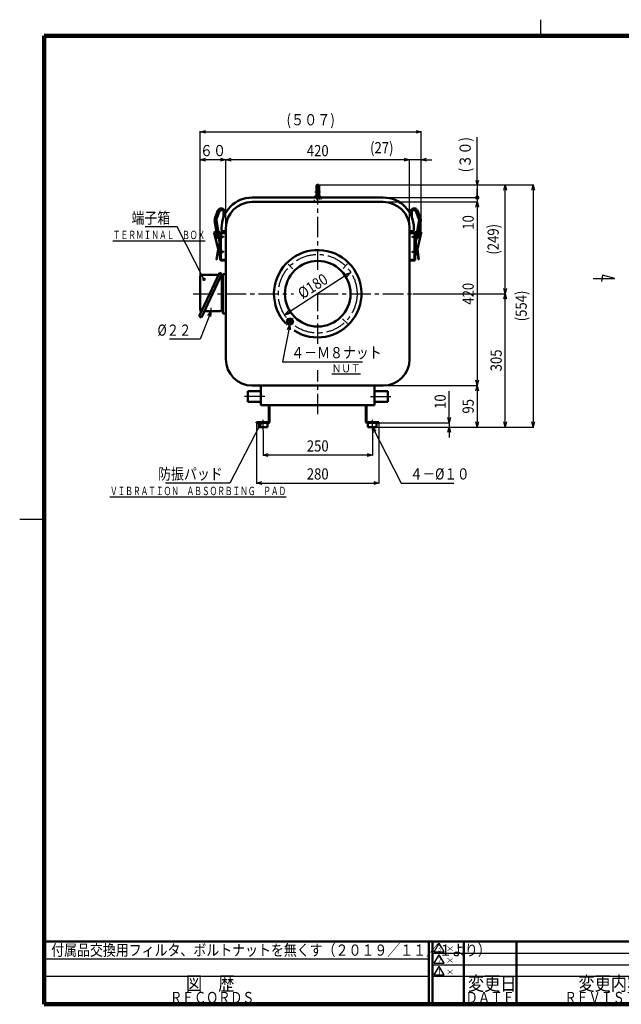
# Model space of a CAD drawing. Units: millimetres. Extents: x 144 to 3574, y 80 to 2333.
# Drawn here: x 144 to 1520, y 80 to 2333 of the extents above; entities that cross this region are included whole.
import ezdxf

# ---------------------------------------------------------------- set-up
doc = ezdxf.new("R2010")
doc.units = ezdxf.units.MM
doc.header["$LTSCALE"] = 1.469426
doc.linetypes.add('CENTER', pattern=[50.8, 31.75, -6.35, 6.35, -6.35])
doc.linetypes.add('DOTSX', pattern=[6.35, 3.175, -3.175])
doc.layers.add('NoLayerName_001', color=7, linetype='Continuous')
doc.styles.get("Standard").update_dxf_attribs({"font": 'txt', "bigfont": 'extfont2'})
doc.dimstyles.get("Standard").update_dxf_attribs({"dimtxt": 2.5, "dimasz": 2.5, "dimexe": 1.25, "dimexo": 0.625, "dimtad": 1, "dimzin": 0, "dimdsep": 46, "dimtxsty": 'Standard', "dimcen": 2.5, "dimadec": 0, "dimazin": 0, "dimtfac": 0.75, "dimtmove": 0, "dimatfit": 3, "dimfxl": 1, "dimarcsym": 0})

# ---------------------------------------------------------------- blocks, each defined once
blk = doc.blocks.new('_OPEN30')
at = {"color": 0, "linetype": 'ByBlock', "lineweight": -2}
for p, q in [((-1, 0.267949), (0, 0)), ((0, 0), (-1, -0.267949)), ((0, 0), (-1, 0))]:
    blk.add_line(p, q, dxfattribs=at)
blk = doc.blocks.new('*D21')
at = {"layer": 'Defpoints', "color": 0}
for p in [(615.6, 2012.2), (615.6, 1855.6), (1035.6, 1855.6)]:
    blk.add_point(p, dxfattribs=at)
at = {"layer": 'NoLayerName_001', "color": 0, "linetype": 'Continuous', "lineweight": 25}
for p, q in [((615.6, 1856.2), (615.6, 2013.5)), ((1023.6, 2012.2), (627.6, 2012.2)), ((1035.6, 1856.2), (1035.6, 2013.5))]:
    blk.add_line(p, q, dxfattribs=at)
at = {"layer": 'NoLayerName_001', "color": 0, "lineweight": 25, "xscale": 12, "yscale": 12, "zscale": 12, "rotation": 180}
blk.add_blockref('_OPEN30', (615.6, 2012.2), dxfattribs=at)
at = {"layer": 'NoLayerName_001', "color": 0, "lineweight": 25, "xscale": 12, "yscale": 12, "zscale": 12}
blk.add_blockref('_OPEN30', (1035.6, 2012.2), dxfattribs=at)
at = {"layer": 'NoLayerName_001', "color": 0, "lineweight": 25, "insert": (825.6, 2033), "char_height": 25.6, "attachment_point": 5}
blk.add_mtext('\\W0.860000;420', dxfattribs=at)
blk = doc.blocks.new('*D22')
at = {"layer": 'Defpoints', "color": 0}
for p in [(700.6, 1393.8), (950.6, 1393.8), (700.6, 1336.6)]:
    blk.add_point(p, dxfattribs=at)
at = {"layer": 'NoLayerName_001', "color": 0, "linetype": 'Continuous', "lineweight": 25}
for p, q in [((700.6, 1393.1), (700.6, 1335.3)), ((950.6, 1393.1), (950.6, 1335.3)), ((938.6, 1336.6), (712.6, 1336.6))]:
    blk.add_line(p, q, dxfattribs=at)
at = {"layer": 'NoLayerName_001', "color": 0, "lineweight": 25, "xscale": 12, "yscale": 12, "zscale": 12, "rotation": 180}
blk.add_blockref('_OPEN30', (700.6, 1336.6), dxfattribs=at)
at = {"layer": 'NoLayerName_001', "color": 0, "lineweight": 25, "xscale": 12, "yscale": 12, "zscale": 12}
blk.add_blockref('_OPEN30', (950.6, 1336.6), dxfattribs=at)
at = {"layer": 'NoLayerName_001', "color": 0, "lineweight": 25, "insert": (825.6, 1357.4), "char_height": 25.6, "attachment_point": 5}
blk.add_mtext('\\W0.860000;250', dxfattribs=at)
blk = doc.blocks.new('*D23')
at = {"layer": 'Defpoints', "color": 0}
for p in [(685.6, 1410.6), (965.6, 1410.6), (965.6, 1272.6)]:
    blk.add_point(p, dxfattribs=at)
at = {"layer": 'NoLayerName_001', "color": 0, "linetype": 'Continuous', "lineweight": 25}
for p, q in [((685.6, 1409.9), (685.6, 1271.3)), ((965.6, 1409.9), (965.6, 1271.3)), ((697.6, 1272.6), (953.6, 1272.6))]:
    blk.add_line(p, q, dxfattribs=at)
at = {"layer": 'NoLayerName_001', "color": 0, "lineweight": 25, "xscale": 12, "yscale": 12, "zscale": 12, "rotation": 180}
blk.add_blockref('_OPEN30', (685.6, 1272.6), dxfattribs=at)
at = {"layer": 'NoLayerName_001', "color": 0, "lineweight": 25, "xscale": 12, "yscale": 12, "zscale": 12}
blk.add_blockref('_OPEN30', (965.6, 1272.6), dxfattribs=at)
at = {"layer": 'NoLayerName_001', "color": 0, "lineweight": 25, "insert": (825.6, 1293.4), "char_height": 25.6, "attachment_point": 5}
blk.add_mtext('\\W0.860000;280', dxfattribs=at)
blk = doc.blocks.new('*D28')
at = {"layer": 'Defpoints', "color": 0}
for p in [(960.2, 1400.6), (965.6, 1410.6), (1126.4, 1400.6)]:
    blk.add_point(p, dxfattribs=at)
at = {"layer": 'NoLayerName_001', "color": 0, "linetype": 'Continuous', "lineweight": 25}
for p, q in [((1126.4, 1410.6), (1126.4, 1483.1)), ((1126.4, 1422.6), (1126.4, 1434.6)), ((960.9, 1400.6), (1127.6, 1400.6)), ((966.2, 1410.6), (1127.6, 1410.6)), ((1126.4, 1410.6), (1126.4, 1400.6)), ((1126.4, 1388.6), (1126.4, 1376.6))]:
    blk.add_line(p, q, dxfattribs=at)
at = {"layer": 'NoLayerName_001', "color": 0, "lineweight": 25, "xscale": 12, "yscale": 12, "zscale": 12}
for p, rotation in [((1126.4, 1410.6), 270), ((1126.4, 1400.6), 90)]:
    blk.add_blockref('_OPEN30', p, dxfattribs=dict(at, rotation=rotation))
at = {"layer": 'NoLayerName_001', "color": 0, "lineweight": 25, "insert": (1105.6, 1458.8), "char_height": 25.6, "attachment_point": 5, "rotation": 90}
blk.add_mtext('\\W0.860000;10', dxfattribs=at)
blk = doc.blocks.new('*D29')
at = {"layer": 'Defpoints', "color": 0}
for p in [(975.6, 1495.6), (960.2, 1400.6), (1190.4, 1400.6)]:
    blk.add_point(p, dxfattribs=at)
at = {"layer": 'NoLayerName_001', "color": 0, "linetype": 'Continuous', "lineweight": 25}
for p, q in [((976.2, 1495.6), (1191.6, 1495.6)), ((1190.4, 1483.6), (1190.4, 1412.6)), ((960.9, 1400.6), (1191.6, 1400.6))]:
    blk.add_line(p, q, dxfattribs=at)
at = {"layer": 'NoLayerName_001', "color": 0, "lineweight": 25, "xscale": 12, "yscale": 12, "zscale": 12}
for p, rotation in [((1190.4, 1495.6), 90), ((1190.4, 1400.6), 270)]:
    blk.add_blockref('_OPEN30', p, dxfattribs=dict(at, rotation=rotation))
at = {"layer": 'NoLayerName_001', "color": 0, "lineweight": 25, "insert": (1169.6, 1448.1), "char_height": 25.6, "attachment_point": 5, "rotation": 90}
blk.add_mtext('\\W0.860000;95', dxfattribs=at)
blk = doc.blocks.new('*D30')
at = {"layer": 'Defpoints', "color": 0}
for p in [(975.6, 1915.6), (975.6, 1495.6), (1190.4, 1495.6)]:
    blk.add_point(p, dxfattribs=at)
at = {"layer": 'NoLayerName_001', "color": 0, "linetype": 'Continuous', "lineweight": 25}
for p, q in [((976.2, 1915.6), (1191.6, 1915.6)), ((1190.4, 1903.6), (1190.4, 1507.6)), ((976.2, 1495.6), (1191.6, 1495.6))]:
    blk.add_line(p, q, dxfattribs=at)
at = {"layer": 'NoLayerName_001', "color": 0, "lineweight": 25, "xscale": 12, "yscale": 12, "zscale": 12}
for p, rotation in [((1190.4, 1915.6), 90), ((1190.4, 1495.6), 270)]:
    blk.add_blockref('_OPEN30', p, dxfattribs=dict(at, rotation=rotation))
at = {"layer": 'NoLayerName_001', "color": 0, "lineweight": 25, "insert": (1169.6, 1705.6), "char_height": 25.6, "attachment_point": 5, "rotation": 90}
blk.add_mtext('\\W0.860000;420', dxfattribs=at)
blk = doc.blocks.new('*D31')
at = {"layer": 'Defpoints', "color": 0}
for p in [(1042.8, 1705.6), (1254.4, 1705.6), (1190.4, 1400.6)]:
    blk.add_point(p, dxfattribs=at)
at = {"layer": 'NoLayerName_001', "color": 0, "linetype": 'Continuous', "lineweight": 25}
for p, q in [((1043.4, 1705.6), (1255.6, 1705.6)), ((1254.4, 1412.6), (1254.4, 1693.6)), ((1191, 1400.6), (1255.6, 1400.6))]:
    blk.add_line(p, q, dxfattribs=at)
at = {"layer": 'NoLayerName_001', "color": 0, "lineweight": 25, "xscale": 12, "yscale": 12, "zscale": 12}
for p, rotation in [((1254.4, 1705.6), 90), ((1254.4, 1400.6), 270)]:
    blk.add_blockref('_OPEN30', p, dxfattribs=dict(at, rotation=rotation))
at = {"layer": 'NoLayerName_001', "color": 0, "lineweight": 25, "insert": (1233.6, 1553.1), "char_height": 25.6, "attachment_point": 5, "rotation": 90}
blk.add_mtext('\\W0.860000;305', dxfattribs=at)
blk = doc.blocks.new('*D32')
at = {"layer": 'Defpoints', "color": 0}
for p in [(825.6, 1954.9), (1254.4, 1954.9), (1042.8, 1705.6)]:
    blk.add_point(p, dxfattribs=at)
at = {"layer": 'NoLayerName_001', "color": 0, "linetype": 'Continuous', "lineweight": 25}
for p, q in [((826.2, 1954.9), (1255.6, 1954.9)), ((1254.4, 1717.6), (1254.4, 1942.9)), ((1043.4, 1705.6), (1255.6, 1705.6))]:
    blk.add_line(p, q, dxfattribs=at)
at = {"layer": 'NoLayerName_001', "color": 0, "lineweight": 25, "xscale": 12, "yscale": 12, "zscale": 12}
for p, rotation in [((1254.4, 1954.9), 90), ((1254.4, 1705.6), 270)]:
    blk.add_blockref('_OPEN30', p, dxfattribs=dict(at, rotation=rotation))
at = {"layer": 'NoLayerName_001', "color": 0, "lineweight": 25, "insert": (1226.8, 1830.2), "char_height": 25.6, "attachment_point": 5, "rotation": 90}
blk.add_mtext('\\W0.860000;(249)', dxfattribs=at)
blk = doc.blocks.new('*D33')
at = {"layer": 'Defpoints', "color": 0}
for p in [(1109.5, 1954.9), (1079.3, 1400.6), (1318.4, 1400.6)]:
    blk.add_point(p, dxfattribs=at)
at = {"layer": 'NoLayerName_001', "color": 0, "linetype": 'Continuous', "lineweight": 25}
for p, q in [((1110.1, 1954.9), (1319.6, 1954.9)), ((1318.4, 1942.9), (1318.4, 1412.6)), ((1079.9, 1400.6), (1319.6, 1400.6))]:
    blk.add_line(p, q, dxfattribs=at)
at = {"layer": 'NoLayerName_001', "color": 0, "lineweight": 25, "xscale": 12, "yscale": 12, "zscale": 12}
for p, rotation in [((1318.4, 1954.9), 90), ((1318.4, 1400.6), 270)]:
    blk.add_blockref('_OPEN30', p, dxfattribs=dict(at, rotation=rotation))
at = {"layer": 'NoLayerName_001', "color": 0, "lineweight": 25, "insert": (1290.8, 1677.7), "char_height": 25.6, "attachment_point": 5, "rotation": 90}
blk.add_mtext('\\W0.860000;(554)', dxfattribs=at)
blk = doc.blocks.new('_DOT')
at = {"color": 0, "linetype": 'ByBlock', "lineweight": -2}
blk.add_line((-0.5, 0), (-1, 0), dxfattribs=at)
at = {"color": 0, "linetype": 'ByBlock', "lineweight": -2, "const_width": 0.5}
blk.add_lwpolyline([(-0.25, 0, 1), (0.25, 0, 1)], format="xyb", close=True, dxfattribs=at)
blk = doc.blocks.new('*D35')
at = {"layer": 'Defpoints', "color": 0}
for p in [(975.6, 1925.6), (975.6, 1915.6), (1190.4, 1915.6)]:
    blk.add_point(p, dxfattribs=at)
at = {"layer": 'NoLayerName_001', "color": 0, "linetype": 'Continuous', "lineweight": 25}
for p, q in [((1190.4, 1935.6), (1190.4, 1945.6)), ((976.2, 1925.6), (1191.6, 1925.6)), ((976.2, 1915.6), (1191.6, 1915.6)), ((1190.4, 1925.6), (1190.4, 1915.6)), ((1190.4, 1915.6), (1190.4, 1844.5)), ((1190.4, 1905.6), (1190.4, 1895.6))]:
    blk.add_line(p, q, dxfattribs=at)
at = {"layer": 'NoLayerName_001', "color": 0, "lineweight": 25, "xscale": 10, "yscale": 10, "zscale": 10}
for name, p, rotation in [('_DOT', (1190.4, 1925.6), 270), ('_OPEN30', (1190.4, 1915.6), 90)]:
    blk.add_blockref(name, p, dxfattribs=dict(at, rotation=rotation))
at = {"layer": 'NoLayerName_001', "color": 0, "lineweight": 25, "insert": (1169.6, 1868.7), "char_height": 25.6, "attachment_point": 5, "rotation": 90}
blk.add_mtext('\\W0.860000;10', dxfattribs=at)
blk = doc.blocks.new('*D36')
at = {"layer": 'Defpoints', "color": 0}
for p in [(1254.4, 1954.9), (975.6, 1925.6), (1190.4, 1925.6)]:
    blk.add_point(p, dxfattribs=at)
at = {"layer": 'NoLayerName_001', "color": 0, "linetype": 'Continuous', "lineweight": 25}
for p, q in [((1190.4, 1954.9), (1190.4, 2064.1)), ((1190.4, 1964.9), (1190.4, 1974.9)), ((1190.4, 1954.9), (1190.4, 1925.6)), ((976.2, 1925.6), (1191.6, 1925.6)), ((1190.4, 1915.6), (1190.4, 1905.6))]:
    blk.add_line(p, q, dxfattribs=at)
at = {"layer": 'NoLayerName_001', "color": 0, "lineweight": 25, "xscale": 10, "yscale": 10, "zscale": 10}
for name, p, rotation in [('_OPEN30', (1190.4, 1954.9), 270), ('_DOT', (1190.4, 1925.6), 90)]:
    blk.add_blockref(name, p, dxfattribs=dict(at, rotation=rotation))
at = {"layer": 'NoLayerName_001', "color": 0, "lineweight": 25, "insert": (1162.8, 2023.7), "char_height": 25.6, "attachment_point": 5, "rotation": 90}
blk.add_mtext('\\W0.860000;(３０)', dxfattribs=at)
blk = doc.blocks.new('*D37')
at = {"layer": 'Defpoints', "color": 0}
for p in [(556.6, 2012.2), (615.6, 1855.6), (556.6, 1743.1)]:
    blk.add_point(p, dxfattribs=at)
at = {"layer": 'NoLayerName_001', "color": 0, "linetype": 'Continuous', "lineweight": 25}
for p, q in [((556.6, 1743.7), (556.6, 2013.5)), ((603.6, 2012.2), (568.6, 2012.2)), ((615.6, 1856.2), (615.6, 2013.5))]:
    blk.add_line(p, q, dxfattribs=at)
at = {"layer": 'NoLayerName_001', "color": 0, "lineweight": 25, "xscale": 12, "yscale": 12, "zscale": 12, "rotation": 180}
blk.add_blockref('_OPEN30', (556.6, 2012.2), dxfattribs=at)
at = {"layer": 'NoLayerName_001', "color": 0, "lineweight": 25, "xscale": 12, "yscale": 12, "zscale": 12}
blk.add_blockref('_OPEN30', (615.6, 2012.2), dxfattribs=at)
at = {"layer": 'NoLayerName_001', "color": 0, "lineweight": 25, "insert": (586.1, 2033.1), "char_height": 25.6, "attachment_point": 5}
blk.add_mtext('\\W0.860000;６０', dxfattribs=at)
blk = doc.blocks.new('*D38')
at = {"layer": 'Defpoints', "color": 0}
for p in [(1062.4, 2076.2), (556.6, 1960.1), (1062.4, 1976.6)]:
    blk.add_point(p, dxfattribs=at)
at = {"layer": 'NoLayerName_001', "color": 0, "linetype": 'Continuous', "lineweight": 25}
for p, q in [((556.6, 1960.7), (556.6, 2077.5)), ((568.6, 2076.2), (1050.4, 2076.2)), ((1062.4, 1977.2), (1062.4, 2077.5))]:
    blk.add_line(p, q, dxfattribs=at)
at = {"layer": 'NoLayerName_001', "color": 0, "lineweight": 25, "xscale": 12, "yscale": 12, "zscale": 12, "rotation": 180}
blk.add_blockref('_OPEN30', (556.6, 2076.2), dxfattribs=at)
at = {"layer": 'NoLayerName_001', "color": 0, "lineweight": 25, "xscale": 12, "yscale": 12, "zscale": 12}
blk.add_blockref('_OPEN30', (1062.4, 2076.2), dxfattribs=at)
at = {"layer": 'NoLayerName_001', "color": 0, "lineweight": 25, "insert": (809.5, 2103.7), "char_height": 25.6, "attachment_point": 5}
blk.add_mtext('\\W0.860000;(５０７)', dxfattribs=at)
blk = doc.blocks.new('*D39')
at = {"layer": 'Defpoints', "color": 0}
for p in [(901.1, 1754.5), (750, 1656.6)]:
    blk.add_point(p, dxfattribs=at)
at = {"layer": 'NoLayerName_001', "color": 0, "linetype": 'Continuous', "lineweight": 25}
blk.add_line((891, 1748), (760.1, 1663.2), dxfattribs=at)
at = {"layer": 'NoLayerName_001', "color": 0, "lineweight": 25, "xscale": 12, "yscale": 12, "zscale": 12}
for p, rotation in [((901.1, 1754.5), 32.94130003731712), ((750, 1656.6), 212.9413000373171)]:
    blk.add_blockref('_OPEN30', p, dxfattribs=dict(at, rotation=rotation))
at = {"layer": 'NoLayerName_001', "color": 0, "lineweight": 25, "insert": (814.3, 1723), "char_height": 25.6, "attachment_point": 5, "rotation": 32.9413}
blk.add_mtext('\\W0.860000;%%c180', dxfattribs=at)
blk = doc.blocks.new('*D40')
at = {"layer": 'Defpoints', "color": 0}
for p in [(1035.6, 2012.2), (1035.6, 1855.6), (1062.4, 1845)]:
    blk.add_point(p, dxfattribs=at)
at = {"layer": 'NoLayerName_001', "color": 0, "linetype": 'Continuous', "lineweight": 25}
for p, q in [((1035.6, 2012.2), (932.7, 2012.2)), ((1023.6, 2012.2), (1011.6, 2012.2)), ((1035.6, 1856.2), (1035.6, 2013.5)), ((1062.4, 2012.2), (1035.6, 2012.2)), ((1062.4, 1845.6), (1062.4, 2013.5)), ((1074.4, 2012.2), (1086.4, 2012.2))]:
    blk.add_line(p, q, dxfattribs=at)
at = {"layer": 'NoLayerName_001', "color": 0, "lineweight": 25, "xscale": 12, "yscale": 12, "zscale": 12}
blk.add_blockref('_OPEN30', (1035.6, 2012.2), dxfattribs=at)
at = {"layer": 'NoLayerName_001', "color": 0, "lineweight": 25, "xscale": 12, "yscale": 12, "zscale": 12, "rotation": 180}
blk.add_blockref('_OPEN30', (1062.4, 2012.2), dxfattribs=at)
at = {"layer": 'NoLayerName_001', "color": 0, "lineweight": 25, "insert": (972.1, 2039.7), "char_height": 25.6, "attachment_point": 5}
blk.add_mtext('\\W0.860000;(27)', dxfattribs=at)
blk = doc.blocks.new('JZB_0010')
at = {"layer": 'NoLayerName_001', "color": 7, "linetype": 'Continuous', "lineweight": 50}
for p, q in [((0, 5.3), (1.9, 12.6)), ((5.3, 0), (0, 5.3)), ((1.9, 12.6), (9.2, 14.5)), ((12.6, 1.9), (5.3, 0)), ((9.2, 14.5), (14.5, 9.2)), ((12.6, 1.9), (14.5, 9.2))]:
    blk.add_line(p, q, dxfattribs=at)
for radius in [6.5, 3.32]:
    blk.add_circle((7.2, 7.2), radius, dxfattribs=at)
at = {"layer": 'NoLayerName_001', "color": 7, "linetype": 'Continuous', "lineweight": 25}
blk.add_circle((7.2, 7.2), 4, dxfattribs=at)
blk = doc.blocks.new('JZB_0011')
at = {"layer": 'NoLayerName_001', "color": 7, "linetype": 'CENTER', "lineweight": 25}
blk.add_line((1.6, 23), (14.6, 23), dxfattribs=at)
at = {"layer": 'NoLayerName_001', "color": 7, "linetype": 'DOTSX', "lineweight": 25}
for p, q in [((0, 0), (1.2, 10)), ((14.8, 10), (16, 0))]:
    blk.add_line(p, q, dxfattribs=at)
at = {"layer": 'NoLayerName_001', "color": 7, "linetype": 'Continuous', "lineweight": 50}
for p, q in [((1.2, 10), (1.5, 12)), ((4, 13.8), (1.5, 12)), ((1.5, 12), (5, 12)), ((5, 13.8), (4, 13.8)), ((12, 13.8), (11, 13.8)), ((11, 12), (14.5, 12)), ((12, 13.8), (14.5, 12)), ((14.8, 10), (14.5, 12)), ((0, 0), (16, 0))]:
    blk.add_line(p, q, dxfattribs=at)
blk = doc.blocks.new('JZB_0001')
at = {"layer": 'NoLayerName_001', "color": 3, "linetype": 'Continuous', "lineweight": 25}
for p, q in [((149, 277), (149, 281.57)), ((255, 277), (255, 281.57)), ((0, 138.7), (7, 138.7)), ((256, 30), (312, 30)), ((256, 22), (312, 22)), ((118.52, 15.05), (119.92, 17.48)), ((121.32, 15.05), (119.92, 17.48)), ((118, 14.67), (231, 14.67)), ((118.52, 15.05), (121.32, 15.05)), ((118.52, 11.72), (119.92, 14.14)), ((121.32, 11.72), (119.92, 14.14)), ((7, 13), (117, 13)), ((118, 11.33), (231, 11.33)), ((118.52, 11.72), (121.32, 11.72)), ((118.52, 8.39), (119.92, 10.81)), ((121.32, 8.39), (119.92, 10.81)), ((7, 8), (117, 8)), ((118, 8), (231, 8)), ((118.52, 8.39), (121.32, 8.39))]:
    blk.add_line(p, q, dxfattribs=at)
at = {"layer": 'NoLayerName_001', "color": 3, "linetype": 'Continuous', "lineweight": 100}
for p, q in [((7, 277), (392, 277)), ((7, 0), (7, 277)), ((392, 0), (392, 277)), ((232, 38), (392, 38)), ((232, 0), (232, 38)), ((244.03, 36.05), (252.03, 37.05)), ((252.03, 37.05), (252.03, 31.05)), ((244.03, 36.05), (244.03, 32.05)), ((244.03, 32.05), (252.03, 31.05)), ((7, 0), (392, 0))]:
    blk.add_line(p, q, dxfattribs=at)
at = {"layer": 'NoLayerName_001', "color": 3, "linetype": 'CENTER', "lineweight": 25}
for p, q in [((239.16, 30.27), (239.16, 37.78)), ((235.41, 34.05), (253.74, 34.05))]:
    blk.add_line(p, q, dxfattribs=at)
at = {"layer": 'NoLayerName_001', "color": 3, "linetype": 'Continuous', "lineweight": 50}
for p, q in [((256, 14), (256, 38)), ((312, 0), (312, 38)), ((256, 30), (232, 30)), ((312, 28.5), (392, 28.5)), ((7, 18), (232, 18)), ((117, 0), (117, 18)), ((118, 0), (118, 18)), ((127, 0), (127, 18)), ((142, 0), (142, 18)), ((215.5, 0), (215.5, 18)), ((231, 18), (231, 0)), ((312, 19), (392, 19)), ((232, 14), (312, 14)), ((312, 9.5), (392, 9.5))]:
    blk.add_line(p, q, dxfattribs=at)
at = {"layer": 'NoLayerName_001', "color": 3, "linetype": 'Continuous', "lineweight": 100}
for radius in [3, 2]:
    blk.add_circle((239.16, 34.05), radius, dxfattribs=at)
at = {"layer": 'NoLayerName_001', "color": 3, "lineweight": 50, "line_spacing_factor": 0.6}
for s, insert, char_height, width, attachment_point in [('\\A1;\\W0.847791;\\T0.982946;作成', (257, 34), 4, 8.6475, 7), ('\\A1;\\W0.816497;\\T0.816497;２０１９．９．２０', (357, 34.85), 5, 46.8465, 5), ('\\A1;\\W0.853913;\\T0.975900;尺度', (240, 28.23), 4, 8.7099, 1), ('\\A1;\\W0.847791;\\T0.982946;確認', (257, 26), 4, 8.6475, 7), ('\\A1;\\W0.847791;\\T0.982946;品\u3000名', (313.26, 27.8), 4, 12.9712, 1), ('\\A1;\\W0.847791;\\T0.982946;承認', (257, 18), 4, 8.6475, 7), ('\\A1;\\W0.853913;\\T0.975900;１：８', (237.3, 14.85), 4, 13.0649, 7), ('\\A1;\\W0.816497;\\T0.816497;外形寸法図', (357, 15.85), 5, 26.0258, 5), ('\\A1;\\W0.847791;\\T0.982946;変更日', (135.08, 3.95), 4, 12.9712, 8), ('\\A1;\\W0.847791;\\T0.982946;変更内容', (168.98, 3.95), 4, 17.2949, 8), ('\\A1;\\W0.847791;\\T0.982946;変更', (224.08, 3.95), 4, 8.6475, 8), ('\\A1;\\W0.847791;\\T0.982946;図\u3000番', (313.02, 9.05), 4, 12.9712, 1), ('\\A1;\\W0.847791;\\T0.982946;図\u3000歴', (54.48, 3.95), 4, 12.9712, 8)]:
    blk.add_mtext(s, dxfattribs=dict(at, insert=insert, char_height=char_height, width=width, attachment_point=attachment_point))
at = {"layer": 'NoLayerName_001', "color": 3, "lineweight": 25, "line_spacing_factor": 0.6}
for s, insert, char_height, width, attachment_point in [('\\A1;\\W0.811632;\\T0.750000;ＤＲＡＷ', (257, 30), 3.2, 13.2458, 7), ('\\A1;\\W0.811632;\\T0.750000;ＤＡＴＥ', (313.13, 32.6), 3.2, 13.2458, 1), ('\\A1;\\W0.775123;\\T0.750000;ＳＥＰＴＥＭＢＥＲ\u3000２０，２０１９', (357.27, 30.85), 3.2, 53.7625, 5), ('\\A1;\\W0.846254;\\T0.984732;ＳＣＡＬＥ', (235.91, 20.1), 3.2, 17.2636, 7), ('\\A1;\\W0.811632;\\T0.750000;ＴＹＰＥ', (313.15, 23), 3.2, 13.2458, 1), ('\\A1;\\W0.787760;\\T0.750000;ＡＰＰＲＯＶＥ', (257, 14), 3.2, 22.5958, 7), ('\\A1;\\W0.507151;\\T3.195048;３', (119.42, 15.05), 1.8, 1.0625, 7), ('\\A1;\\W1.217161;\\T1.217161;×', (121.8, 15.14), 1.5, 2.125, 7), ('\\A1;\\W0.507151;\\T3.195048;２', (119.42, 11.72), 1.8, 1.0625, 7), ('\\A1;\\W1.217161;\\T1.217161;×', (121.8, 11.8), 1.5, 2.125, 7), ('\\A1;\\W0.802083;\\T0.750000;ＴＩＴＬＥ', (313.12, 13.51), 3.2, 16.3625, 1), ('\\A1;\\W0.634137;\\T0.750000;ＥＸＴＥＲＮＡＬ\u3000ＤＩＭＥＮＳＩＯＮＳ', (357.27, 11.85), 3.2, 49.1583, 5), ('\\A1;\\W0.507151;\\T3.195048;１', (119.42, 8.39), 1.8, 1.0625, 7), ('\\A1;\\W1.217161;\\T1.217161;×', (121.8, 8.47), 1.5, 2.125, 7), ('\\A1;\\W0.787760;\\T0.750000;ＲＥＣＯＲＤＳ', (55.03, 0.35), 3.2, 22.5958, 8), ('\\A1;\\W0.811632;\\T0.750000;ＤＡＴＥ', (134.53, 0.35), 3.2, 13.2458, 8), ('\\A1;\\W0.787760;\\T0.750000;ＲＥＶＩＳＩＯＮ', (169.53, 0.35), 3.2, 25.7125, 8), ('\\A1;\\W0.541667;\\T0.750000;ＲＥＶＩＳＥＤ\u3000ＢＹ', (223.23, 0.35), 3.2, 22.1, 8), ('\\A1;\\W0.787760;\\T0.750000;ＤＲＡＷＩＮＧ\u3000ＮＯ．', (313.11, 4.2), 3.2, 35.0625, 1)]:
    blk.add_mtext(s, dxfattribs=dict(at, insert=insert, char_height=char_height, width=width, attachment_point=attachment_point))

msp = doc.modelspace()

# ---------------------------------------------------------------- linework, layer by layer
at = {"layer": 'NoLayerName_001', "color": 7, "linetype": 'CENTER', "lineweight": 25}
for p, q in [((825.58, 1760.34), (825.58, 1963.51)), ((540.71, 1705.57), (770.23, 1705.57)), ((825.58, 1705.57), (1042.78, 1705.57)), ((825.58, 1591.21), (825.58, 1705.57)), ((825.58, 1430.1), (825.58, 1530.82)), ((704.72, 1470.57), (653.1, 1470.57)), ((946.43, 1470.57), (998.05, 1470.57))]:
    msp.add_line(p, q, dxfattribs=at)
at = {"layer": 'NoLayerName_001', "color": 3, "linetype": 'Continuous', "lineweight": 50}
for p, q in [((822.58, 1925.57), (822.58, 1951.87)), ((828.58, 1925.57), (828.58, 1952.05)), ((675.57, 1925.57), (975.58, 1925.57)), ((675.57, 1915.57), (975.58, 1915.57)), ((591.26, 1880.28), (597.43, 1895.68)), ((594.88, 1878.56), (601.13, 1894.17)), ((606.97, 1896.62), (613.56, 1892.13)), ((608.92, 1900.13), (615.81, 1895.44)), ((611.88, 1893.02), (613.9, 1891.96)), ((1042.23, 1900.13), (1035.34, 1895.44)), ((1039.37, 1893.02), (1037.35, 1891.96)), ((1044.18, 1896.62), (1037.59, 1892.13)), ((1056.27, 1878.56), (1050.02, 1894.17)), ((1059.89, 1880.28), (1053.73, 1895.68)), ((596.07, 1834.17), (589.82, 1873.34)), ((591.1, 1879.8), (590.19, 1876.62)), ((600.04, 1834.69), (593.83, 1873.61)), ((594.14, 1875.99), (594.04, 1875.49)), ((594.71, 1878.08), (594.23, 1876.39)), ((610.27, 1891.08), (610.21, 1880.43)), ((1040.98, 1891.08), (1041.04, 1880.43)), ((1051.11, 1834.69), (1057.32, 1873.61)), ((1055.08, 1834.17), (1061.33, 1873.34)), ((1056.44, 1878.08), (1056.92, 1876.39)), ((1057.02, 1875.99), (1057.11, 1875.49)), ((1060.05, 1879.8), (1060.96, 1876.62)), ((605.57, 1850.57), (605.57, 1855.57)), ((607.17, 1848.97), (615.57, 1848.97)), ((615.57, 1855.57), (615.57, 1848.97)), ((615.58, 1555.57), (615.58, 1855.57)), ((1035.58, 1855.57), (1035.58, 1555.57)), ((1035.58, 1855.57), (1035.58, 1848.97)), ((1043.98, 1848.97), (1035.58, 1848.97)), ((1045.58, 1850.57), (1045.58, 1855.57)), ((588.8, 1845.02), (597.6, 1807.78)), ((594.02, 1847.02), (590.43, 1847.02)), ((599.21, 1846.71), (602.58, 1846.71)), ((601.1, 1807.78), (600.13, 1845.02)), ((600.24, 1840.78), (602.58, 1840.78)), ((601.1, 1840.78), (601.1, 1794.08)), ((602.58, 1846.71), (602.58, 1794.08)), ((602.58, 1843.97), (602.58, 1783.17)), ((604.18, 1845.57), (615.58, 1845.57)), ((604.18, 1783.97), (604.18, 1843.17)), ((604.98, 1843.97), (615.58, 1843.97)), ((605.18, 1837.82), (606.68, 1837.82)), ((605.18, 1833.32), (606.68, 1833.32)), ((606.68, 1833.32), (606.68, 1837.82)), ((1046.98, 1845.57), (1035.58, 1845.57)), ((1046.18, 1843.97), (1035.58, 1843.97)), ((1045.98, 1837.82), (1044.48, 1837.82)), ((1044.48, 1833.32), (1044.48, 1837.82)), ((1045.98, 1833.32), (1044.48, 1833.32)), ((1046.98, 1783.97), (1046.98, 1843.17)), ((1051.94, 1846.71), (1048.58, 1846.71)), ((1048.58, 1846.71), (1048.58, 1794.08)), ((1048.58, 1843.97), (1048.58, 1783.17)), ((1050.91, 1840.78), (1048.58, 1840.78)), ((1050.05, 1807.78), (1051.02, 1845.02)), ((1050.05, 1840.78), (1050.05, 1794.08)), ((1062.35, 1845.02), (1053.55, 1807.78)), ((1057.13, 1847.02), (1060.72, 1847.02)), ((594.07, 1784.27), (597.6, 1807.78)), ((598.37, 1807.78), (594.83, 1784.27)), ((598.37, 1807.78), (601.1, 1807.78)), ((605.18, 1803.82), (606.68, 1803.82)), ((606.68, 1799.32), (606.68, 1803.82)), ((1045.98, 1803.82), (1044.48, 1803.82)), ((1044.48, 1799.32), (1044.48, 1803.82)), ((1052.78, 1807.78), (1050.05, 1807.78)), ((1052.78, 1807.78), (1056.32, 1784.27)), ((1057.08, 1784.27), (1053.55, 1807.78)), ((594.83, 1784.27), (594.07, 1784.27)), ((601.1, 1794.08), (602.58, 1794.08)), ((604.18, 1781.57), (615.58, 1781.57)), ((604.98, 1783.17), (615.58, 1783.17)), ((605.18, 1799.32), (606.68, 1799.32)), ((1046.18, 1783.17), (1035.58, 1783.17)), ((1046.98, 1781.57), (1035.58, 1781.57)), ((1045.98, 1799.32), (1044.48, 1799.32)), ((1050.05, 1794.08), (1048.58, 1794.08)), ((1056.32, 1784.27), (1057.08, 1784.27)), ((601.19, 1753.63), (555.46, 1655.57)), ((556.58, 1743.1), (556.58, 1669.58)), ((606.45, 1751.18), (559.96, 1651.48)), ((562.58, 1749.1), (597.67, 1749.1)), ((601.19, 1753.63), (606.45, 1751.18)), ((606.58, 1740.57), (608.58, 1740.57)), ((606.58, 1670.57), (606.58, 1740.57)), ((606.58, 1740.57), (606.58, 1723.57)), ((608.58, 1750.57), (615.58, 1750.57)), ((608.58, 1660.57), (608.58, 1750.57)), ((615.58, 1750.57), (615.58, 1660.57)), ((606.58, 1723.57), (606.58, 1671.57)), ((559.27, 1664.82), (556.86, 1668.62)), ((606.58, 1670.57), (608.58, 1670.57)), ((556.33, 1653.17), (559.96, 1651.48)), ((566.52, 1665.57), (600.58, 1665.57)), ((608.58, 1660.57), (615.58, 1660.57)), ((705.58, 1495.57), (675.58, 1495.57)), ((675.58, 1495.57), (697.18, 1495.57)), ((975.58, 1495.57), (675.58, 1495.57)), ((695.58, 1450.57), (695.58, 1495.57)), ((955.58, 1450.57), (955.58, 1495.57)), ((695.58, 1483.07), (665.58, 1483.07)), ((665.58, 1483.07), (665.58, 1458.07)), ((955.58, 1483.07), (985.58, 1483.07)), ((985.58, 1483.07), (985.58, 1458.07)), ((695.58, 1458.07), (665.58, 1458.07)), ((955.58, 1450.57), (695.58, 1450.57)), ((713.98, 1412.97), (713.98, 1450.57)), ((715.58, 1412.17), (715.58, 1450.57)), ((935.58, 1412.17), (935.58, 1450.57)), ((937.18, 1412.97), (937.18, 1450.57)), ((955.58, 1458.07), (985.58, 1458.07)), ((685.58, 1410.57), (685.58, 1412.17)), ((713.18, 1412.17), (685.58, 1412.17)), ((713.98, 1410.57), (685.58, 1410.57)), ((690.92, 1410.57), (690.92, 1400.57)), ((710.92, 1400.57), (690.92, 1400.57)), ((710.92, 1400.57), (710.92, 1410.57)), ((937.18, 1410.57), (965.58, 1410.57)), ((937.98, 1412.17), (965.58, 1412.17)), ((940.23, 1400.57), (940.23, 1410.57)), ((940.23, 1400.57), (960.23, 1400.57)), ((960.23, 1410.57), (960.23, 1400.57)), ((965.58, 1410.57), (965.58, 1412.17))]:
    msp.add_line(p, q, dxfattribs=at)
at = {"layer": 'NoLayerName_001', "color": 3, "linetype": 'DOTSX', "lineweight": 25}
for p, q in [((822.58, 1925.57), (822.58, 1920.65)), ((828.58, 1925.57), (828.58, 1920.65))]:
    msp.add_line(p, q, dxfattribs=at)
at = {"layer": 'NoLayerName_001', "color": 7, "linetype": 'Continuous', "lineweight": 25}
for p, q in [((611.37, 1835.57), (598.54, 1835.57)), ((1039.78, 1835.57), (1052.61, 1835.57)), ((611.37, 1801.57), (598.61, 1801.57)), ((1039.78, 1801.57), (1052.54, 1801.57)), ((768.93, 1762.21), (757.75, 1773.4)), ((883.48, 1763.47), (893.95, 1773.94)), ((1455.25, 1740.25), (1505.25, 1740.25)), ((1476.98, 1748.06), (1474.44, 1733.63)), ((1505.25, 1740.25), (1476.98, 1748.06)), ((581.58, 1659.07), (581.58, 1673.03)), ((769.8, 1649.79), (753.39, 1633.38)), ((882.59, 1648.56), (893.65, 1637.49)), ((700.58, 1393.75), (700.58, 1417.22)), ((950.58, 1393.75), (950.58, 1417.22))]:
    msp.add_line(p, q, dxfattribs=at)
at = {"layer": 'NoLayerName_001', "color": 30, "linetype": 'Continuous', "lineweight": 25}
for p, q in [((603.46, 1835.57), (600.27, 1835.57)), ((1047.69, 1835.57), (1050.89, 1835.57)), ((603.46, 1801.57), (600.27, 1801.57)), ((1047.69, 1801.57), (1050.89, 1801.57))]:
    msp.add_line(p, q, dxfattribs=at)
at = {"layer": 'NoLayerName_001', "color": 7, "linetype": 'CENTER', "lineweight": 25}
msp.add_circle((825.58, 1705.57), 90, dxfattribs=at)
at = {"layer": 'NoLayerName_001', "color": 3, "linetype": 'Continuous', "lineweight": 50}
msp.add_circle((825.58, 1705.57), 75, dxfattribs=at)
for centre, radius, start, end in [((825.58, 1951.87), 3, 0, 180.00001), ((675.57, 1855.57), 70, 90, 180), ((675.57, 1855.57), 60, 90, 180), ((975.58, 1855.57), 70, 0, 90), ((975.58, 1855.57), 60, 0, 90), ((605.29, 1892.45), 8.5, 64.6871, 157.47697), ((605.29, 1892.45), 4.5, 68.04953, 157.47697), ((612.26, 1891.21), 2, 114.23174, 183.87607), ((611.65, 1892.58), 0.5, 62.20269, 114.23174), ((614.69, 1893.78), 2, 235.73537, 55.73537), ((614.74, 1893.55), 1.8, 242.20269, 328.06057), ((1036.46, 1893.78), 2, 124.26463, 304.26463), ((1036.51, 1893.55), 1.8, 211.93943, 297.79731), ((1039.6, 1892.58), 0.5, 65.76826, 117.79731), ((1038.99, 1891.21), 2, 356.12393, 65.76826), ((1045.86, 1892.45), 8.5, 22.52303, 115.3129), ((1045.86, 1892.45), 4.5, 22.52303, 111.95047), ((604.82, 1873.35), 15, 167.37625, 180.07843), ((595.9, 1878.43), 5, 158.17548, 164.0313), ((595.9, 1878.43), 5, 158.17548, 164.0313), ((604.82, 1873.35), 11, 168.73415, 178.61688), ((599.04, 1875.02), 5, 164.0313, 168.73415), ((599.52, 1876.7), 5, 158.17548, 164.0313), ((1051.63, 1876.7), 5, 15.9687, 21.82452), ((1052.11, 1875.02), 5, 11.26585, 15.9687), ((1046.33, 1873.35), 11, 1.38312, 11.26585), ((1055.25, 1878.43), 5, 15.9687, 21.82452), ((1055.25, 1878.43), 5, 15.9687, 21.82452), ((1046.33, 1873.35), 15, 359.92157, 12.62375), ((607.17, 1850.57), 1.6, 180, 270), ((1043.98, 1850.57), 1.6, 270, 0), ((590.8, 1845.06), 2, 100.6516, 180.92433), ((598.05, 1834.43), 2, 187.37659, 7.37659), ((598.13, 1845.02), 2, 0, 91.65361), ((604.18, 1843.97), 1.6, 90, 180), ((604.98, 1843.17), 0.8, 90, 180), ((605.18, 1838.82), 1, 180, 270), ((605.18, 1832.32), 1, 90, 180), ((1045.98, 1838.82), 1, 270, 0), ((1045.98, 1832.32), 1, 0, 90), ((1046.18, 1843.17), 0.8, 0, 90), ((1046.98, 1843.97), 1.6, 0, 90), ((1053.02, 1845.02), 2, 88.34639, 180), ((1053.1, 1834.43), 2, 172.62341, 352.62341), ((1060.35, 1845.06), 2, 359.07567, 79.3484), ((605.18, 1804.82), 1, 180, 270), ((825.58, 1705.57), 100, 237.22095, 223.0284), ((1045.98, 1804.82), 1, 270, 0), ((604.18, 1783.17), 1.6, 180, 270), ((605.18, 1798.32), 1, 90, 180), ((604.98, 1783.97), 0.8, 180, 270), ((1045.98, 1798.32), 1, 0, 90), ((1046.18, 1783.97), 0.8, 270, 0), ((1046.98, 1783.17), 1.6, 270, 0), ((562.58, 1743.1), 6, 90, 180), ((597.67, 1751.3), 2.2, 270, 335), ((601.58, 1740.57), 5, 360, 36.87733), ((558.38, 1669.58), 1.8, 180, 212.40635), ((600.58, 1671.57), 6, 270.00001, 0), ((557.09, 1654.81), 1.8, 155, 245), ((558.42, 1664.28), 1, 335, 32.40635), ((675.58, 1555.57), 60, 180, 270), ((975.58, 1555.57), 60, 270, 0), ((713.18, 1412.97), 0.8, 270, 0), ((713.98, 1412.17), 1.6, 270, 0), ((937.18, 1412.17), 1.6, 180, 270), ((937.98, 1412.97), 0.8, 180, 270)]:
    msp.add_arc(centre, radius, start, end, dxfattribs=at)

# ---------------------------------------------------------------- block references
at = {"layer": 'NoLayerName_001', "xscale": 8, "yscale": 8, "zscale": 8}
msp.add_blockref('JZB_0001', (144, 80), dxfattribs=at)
at = {"layer": 'NoLayerName_001'}
for name, p in [('JZB_0011', (817.58, 1915.57)), ('JZB_0010', (754.69, 1634.68))]:
    msp.add_blockref(name, p, dxfattribs=at)

# ---------------------------------------------------------------- texts
at = {"layer": 'NoLayerName_001', "color": 7, "linetype": 'Continuous', "lineweight": 25, "char_height": 25.6, "line_spacing_factor": 0.7875}
for s, insert, width, attachment_point in [('\\A1;\\W0.846562;\\T0.846562;端子箱', (488.39, 1866.34), 82.8953, 9), ('\\A1;\\W0.808918;\\T0.808918;%%c２２', (536.63, 1609.57), 94.7652, 9), ('\\A1;\\W0.846562;\\T0.846562;４－Ｍ８ナット', (765, 1558), 193.4224, 7), ('\\A1;\\W0.846562;\\T0.846562;防振パッド', (608.39, 1280.57), 138.1589, 9), ('\\A1;\\W0.822018;\\T0.822018;４－%%c１０', (1036.62, 1280.57), 150.941, 7)]:
    msp.add_mtext(s, dxfattribs=dict(at, insert=insert, width=width, attachment_point=attachment_point))
at = {"layer": 'NoLayerName_001', "color": 7, "lineweight": 25, "line_spacing_factor": 0.6}
for s, insert, char_height, width, attachment_point in [('\\A1;\\W0.671296;\\T0.750000;\\LＴＥＲＭＩＮＡＬ\u3000ＢＯＸ\\l', (357.19, 1830.59), 19.2, 197.2, 7), ('\\A1;\\W0.869565;\\T0.750000;\\LＮＵＴ\\l', (857.72, 1525.73), 18.4, 61.2, 7), ('\\A1;\\W0.669082;\\T0.750000;\\LＶＩＢＲＡＴＩＯＮ\u3000ＡＢＳＯＲＢＩＮＧ\u3000ＰＡＤ\\l', (350.47, 1244.81), 19.2, 376.72, 7), ('\\A1;\\W0.846562;\\T0.846562;付属品交換用フィルタ、ボルトナットを無くす（２０１９／１１／１より）', (216, 204), 25.6, 939.4803, 4)]:
    msp.add_mtext(s, dxfattribs=dict(at, insert=insert, char_height=char_height, width=width, attachment_point=attachment_point))

# ---------------------------------------------------------------- dimensions: what is measured, and where the dimension line sits
at = {"layer": 'NoLayerName_001', "color": 7, "linetype": 'Continuous', "lineweight": 25}
for base, p1, p2, text, override, picture, middle in [((1062.35, 2076.21), (556.58, 1960.12), (1062.35, 1976.62), '\\W0.860000;(５０７)', {"dimtxt": 25.6, "dimasz": 12, "dimgap": 8, "dimdec": 0, "dimzin": 8, "dimpost": '(<>)', "dimblk": 'OPEN30', "dimclrd": 0, "dimclre": 0, "dimclrt": 0, "dimtp": 0, "dimtm": 0, "dimlwd": 25, "dimlwe": 25}, '*D38', (809.46, 2076.21)), ((965.58, 1272.57), (685.58, 1410.57), (965.58, 1410.57), '\\W0.860000;<>', {"dimtxt": 25.6, "dimasz": 12, "dimgap": 8, "dimdec": 1, "dimzin": 8, "dimblk": 'OPEN30', "dimclrd": 0, "dimclre": 0, "dimclrt": 0, "dimtp": 0, "dimtm": 0, "dimlwd": 25, "dimlwe": 25}, '*D23', (825.58, 1272.57))]:
    dim = msp.add_linear_dim(base=base, p1=p1, p2=p2, text=text, dimstyle='Standard', override=override, dxfattribs=at)
    dim.commit()
    dim.dimension.update_dxf_attribs({"geometry": picture, "text_midpoint": middle, "dimtype": 160})
for base, p1, p2, angle, text, override, picture, middle in [((556.58, 2012.21), (615.58, 1855.57), (556.58, 1743.1), 180, '\\W0.860000;６０', {"dimtxt": 25.6, "dimasz": 12, "dimgap": 8, "dimdec": 1, "dimzin": 8, "dimblk": 'OPEN30', "dimclrd": 0, "dimclre": 0, "dimclrt": 0, "dimtp": 0, "dimtm": 0, "dimlwd": 25, "dimlwe": 25}, '*D37', (586.08, 2012.21)), ((1035.58, 2012.21), (1062.35, 1845.02), (1035.58, 1855.57), 180, '\\W0.860000;<>', {"dimtxt": 25.6, "dimasz": 12, "dimgap": 8, "dimdec": 0, "dimzin": 8, "dimpost": '(<>)', "dimblk": 'OPEN30', "dimclrd": 0, "dimclre": 0, "dimclrt": 0, "dimtp": 0, "dimtm": 0, "dimlwd": 25, "dimlwe": 25}, '*D40', (972.12, 2012.21)), ((1190.35, 1925.57), (1254.35, 1954.87), (975.58, 1925.57), 270, '\\W0.860000;(３０)', {"dimtxt": 25.6, "dimasz": 10, "dimgap": 8, "dimdec": 1, "dimzin": 8, "dimpost": '(<>)', "dimblk1": 'OPEN30', "dimblk2": 'DOT', "dimsah": 1, "dimse1": 1, "dimclrd": 0, "dimclre": 0, "dimclrt": 0, "dimtp": 0, "dimtm": 0, "dimlwd": 25, "dimlwe": 25}, '*D36', (1190.35, 2023.7)), ((615.58, 2012.21), (1035.58, 1855.57), (615.58, 1855.57), 180, '\\W0.860000;<>', {"dimtxt": 25.6, "dimasz": 12, "dimgap": 8, "dimdec": 1, "dimzin": 8, "dimblk": 'OPEN30', "dimclrd": 0, "dimclre": 0, "dimclrt": 0, "dimtp": 0, "dimtm": 0, "dimlwd": 25, "dimlwe": 25}, '*D21', (825.58, 2012.21)), ((1254.35, 1954.87), (1042.78, 1705.57), (825.58, 1954.87), 90, '\\W0.860000;<>', {"dimtxt": 25.6, "dimasz": 12, "dimgap": 8, "dimdec": 0, "dimzin": 8, "dimpost": '(<>)', "dimblk": 'OPEN30', "dimclrd": 0, "dimclre": 0, "dimclrt": 0, "dimtp": 0, "dimtm": 0, "dimlwd": 25, "dimlwe": 25}, '*D32', (1254.35, 1830.22)), ((1190.35, 1915.57), (975.58, 1925.57), (975.58, 1915.57), 270, '\\W0.860000;<>', {"dimtxt": 25.6, "dimasz": 10, "dimgap": 8, "dimdec": 1, "dimzin": 8, "dimblk1": 'DOT', "dimblk2": 'OPEN30', "dimsah": 1, "dimclrd": 0, "dimclre": 0, "dimclrt": 0, "dimtp": 0, "dimtm": 0, "dimlwd": 25, "dimlwe": 25}, '*D35', (1190.35, 1868.75)), ((1318.35, 1400.57), (1109.46, 1954.87), (1079.29, 1400.57), 270, '\\W0.860000;<>', {"dimtxt": 25.6, "dimasz": 12, "dimgap": 8, "dimdec": 0, "dimzin": 8, "dimpost": '(<>)', "dimblk": 'OPEN30', "dimclrd": 0, "dimclre": 0, "dimclrt": 0, "dimtp": 0, "dimtm": 0, "dimlwd": 25, "dimlwe": 25}, '*D33', (1318.35, 1677.72)), ((1190.35, 1495.57), (975.58, 1915.57), (975.58, 1495.57), 270, '\\W0.860000;<>', {"dimtxt": 25.6, "dimasz": 12, "dimgap": 8, "dimdec": 1, "dimzin": 8, "dimblk": 'OPEN30', "dimclrd": 0, "dimclre": 0, "dimclrt": 0, "dimtp": 0, "dimtm": 0, "dimlwd": 25, "dimlwe": 25}, '*D30', (1190.35, 1705.57)), ((1254.35, 1705.57), (1190.35, 1400.57), (1042.78, 1705.57), 90, '\\W0.860000;<>', {"dimtxt": 25.6, "dimasz": 12, "dimgap": 8, "dimdec": 1, "dimzin": 8, "dimblk": 'OPEN30', "dimclrd": 0, "dimclre": 0, "dimclrt": 0, "dimtp": 0, "dimtm": 0, "dimlwd": 25, "dimlwe": 25}, '*D31', (1254.35, 1553.07)), ((1190.35, 1400.57), (975.58, 1495.57), (960.23, 1400.57), 270, '\\W0.860000;<>', {"dimtxt": 25.6, "dimasz": 12, "dimgap": 8, "dimdec": 1, "dimzin": 8, "dimblk": 'OPEN30', "dimclrd": 0, "dimclre": 0, "dimclrt": 0, "dimtp": 0, "dimtm": 0, "dimlwd": 25, "dimlwe": 25}, '*D29', (1190.35, 1448.07)), ((1126.35, 1400.57), (965.58, 1410.57), (960.23, 1400.57), 270, '\\W0.860000;<>', {"dimtxt": 25.6, "dimasz": 12, "dimgap": 8, "dimdec": 1, "dimzin": 8, "dimblk": 'OPEN30', "dimclrd": 0, "dimclre": 0, "dimclrt": 0, "dimtp": 0, "dimtm": 0, "dimlwd": 25, "dimlwe": 25}, '*D28', (1126.35, 1458.82)), ((700.58, 1336.57), (950.58, 1393.75), (700.58, 1393.75), 180, '\\W0.860000;<>', {"dimtxt": 25.6, "dimasz": 12, "dimgap": 8, "dimdec": 1, "dimzin": 8, "dimblk": 'OPEN30', "dimclrd": 0, "dimclre": 0, "dimclrt": 0, "dimtp": 0, "dimtm": 0, "dimlwd": 25, "dimlwe": 25}, '*D22', (825.58, 1336.57))]:
    dim = msp.add_linear_dim(base=base, p1=p1, p2=p2, angle=angle, text=text, dimstyle='Standard', override=override, dxfattribs=at)
    dim.commit()
    dim.dimension.update_dxf_attribs({"geometry": picture, "text_midpoint": middle, "dimtype": 160})
dim = msp.add_diameter_dim_2p(p1=(750.05, 1656.63), p2=(901.11, 1754.51), text='\\W0.860000;<>', dimstyle='Standard', override={"dimtxt": 25.6, "dimasz": 12, "dimgap": 8, "dimdec": 1, "dimzin": 8, "dimpost": '%%c<>', "dimblk": 'OPEN30', "dimcen": 0, "dimse1": 1, "dimse2": 1, "dimclrd": 0, "dimclre": 0, "dimclrt": 0, "dimtp": 0, "dimtm": 0, "dimatfit": 2, "dimlwd": 25, "dimlwe": 25}, dxfattribs=at)
dim.commit()
dim.dimension.update_dxf_attribs({"geometry": '*D39', "text_midpoint": (825.58, 1705.57), "dimtype": 163})

# ---------------------------------------------------------------- leaders
at = {"layer": 'NoLayerName_001', "color": 7, "linetype": 'Continuous', "lineweight": 25, "annotation_type": 0, "has_hookline": 1}
for points, override, hookline_direction, text_width in [([(565.45, 1738.72), (504.39, 1858.34), (496.39, 1858.34)], {"dimtxt": 25.6, "dimasz": 8, "dimgap": 8, "dimldrblk": 'DOT'}, 1, 57.73), ([(581.58, 1665.57), (556.63, 1601.57), (544.63, 1601.57)], {"dimtxt": 25.6, "dimasz": 12, "dimgap": 8, "dimldrblk": 'OPEN30'}, 1, 50.25), ([(761.57, 1635.1), (745, 1550), (757, 1550)], {"dimtxt": 25.6, "dimasz": 12, "dimgap": 8, "dimldrblk": 'OPEN30'}, 0, 163.26), ([(693.71, 1406.48), (624.39, 1272.57), (616.39, 1272.57)], {"dimtxt": 25.6, "dimasz": 8, "dimgap": 8, "dimldrblk": 'DOT'}, 1, 130.99), ([(950.58, 1400.57), (1016.62, 1272.57), (1028.62, 1272.57)], {"dimtxt": 25.6, "dimasz": 12, "dimgap": 8, "dimldrblk": 'OPEN30'}, 0, 100.09)]:
    msp.add_leader(points, dimstyle='Standard', override=override, dxfattribs=dict(at, hookline_direction=hookline_direction, text_width=text_width))

doc.saveas('drawing.dxf')
